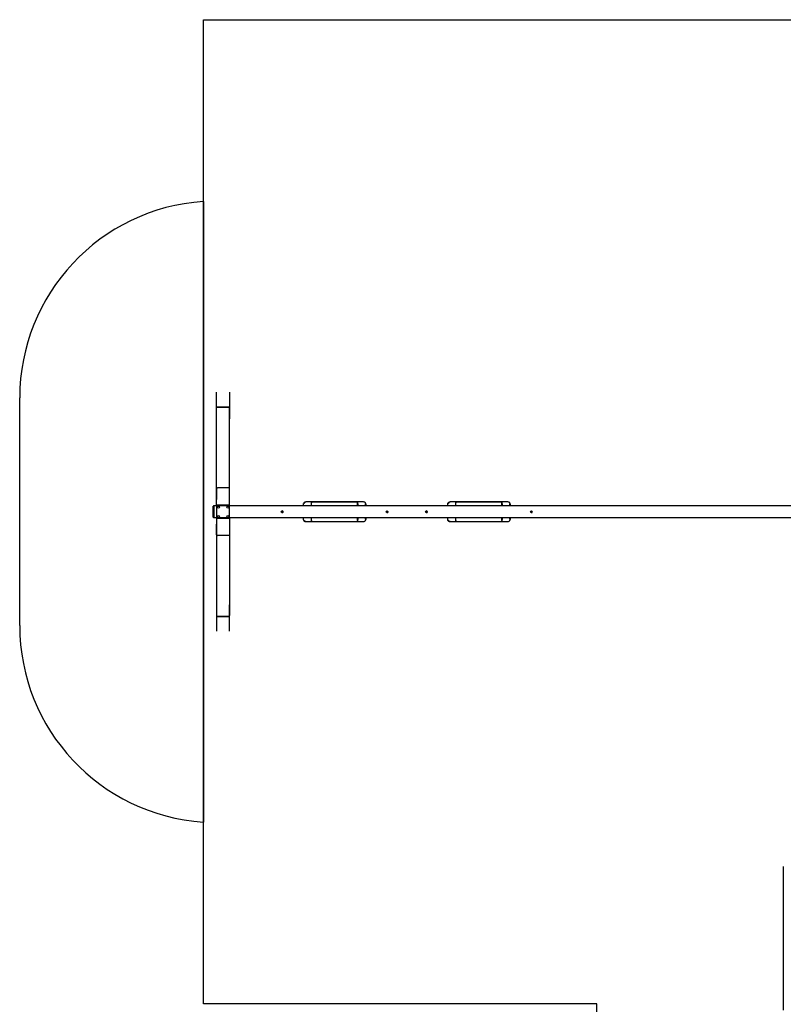
# Model space of a CAD drawing. Units: millimetres. Extents: x -6240 to 6660, y -6352 to 13526.
# Drawn here: x -6240 to -419, y -1855 to 5648 of the extents above; entities that cross this region are included whole.
import ezdxf

# ---------------------------------------------------------------- set-up
doc = ezdxf.new("R2010")
doc.units = ezdxf.units.MM

# ---------------------------------------------------------------- blocks, each defined once
blk = doc.blocks.new('2D_pro_DWG')
at = {"color": 7, "linetype": 'Continuous'}
for p, q in [((-4840, 5648.5), (1160, 5648.5)), ((-4840, -1851.5), (-4840, 5648.5)), ((-4840, 4263.2), (-4840, -466.2)), ((-4739.7, 2690.3), (-4739.7, 2809.3)), ((-4639.7, 2809.3), (-4639.7, 2690.3)), ((-6240, 1030.5), (-6240, 2766.5)), ((-4739.7, 2607.6), (-4739.7, 2690.3)), ((-4739.7, 2074.3), (-4739.7, 2690)), ((-4733.7, 2696), (-4645.7, 2696)), ((-4646.1, 2696), (-4733.3, 2696)), ((-4639.7, 2690.3), (-4639.7, 2607.6)), ((-4639.7, 2074.8), (-4639.7, 2690)), ((-4739.7, 1943.1), (-4739.7, 2074.7)), ((-4739.7, 2074.3), (-4739.7, 1992.4)), ((-4733.7, 2080.3), (-4733.3, 2080.3)), ((-4646.1, 2080.3), (-4733.3, 2080.3)), ((-4639.7, 1943.1), (-4639.7, 2074.7)), ((-4078.8, 1953.5), (-4079.5, 1953.5)), ((-4079.5, 1953.5), (-4079.5, 1943)), ((-4059.5, 1970.6), (-4059.5, 1973.5)), ((-3619.5, 1973.5), (-4059.5, 1973.5)), ((-4015.1, 1970.6), (-4020.1, 1943)), ((-3663, 1972.3), (-4014.5, 1972.3)), ((-4014.5, 1943), (-4014.5, 1972.3)), ((-3664.5, 1965.5), (-3660.4, 1943)), ((-3664.5, 1943), (-3664.5, 1965.5)), ((-3602.7, 1961.8), (-3607.9, 1943)), ((-3599.5, 1953.5), (-3600.3, 1953.5)), ((-3599.5, 1943), (-3599.5, 1953.5)), ((-2978.8, 1953.5), (-2979.5, 1953.5)), ((-2979.5, 1953.5), (-2979.5, 1943)), ((-2959.5, 1970.6), (-2959.5, 1973.5)), ((-2519.5, 1973.5), (-2959.5, 1973.5)), ((-2915.1, 1970.6), (-2920.1, 1943)), ((-2563, 1972.3), (-2914.5, 1972.3)), ((-2914.5, 1943), (-2914.5, 1972.3)), ((-2564.5, 1965.5), (-2560.4, 1943)), ((-2564.5, 1943), (-2564.5, 1965.5)), ((-2502.7, 1961.8), (-2507.9, 1943)), ((-2499.5, 1953.5), (-2500.3, 1953.5)), ((-2499.5, 1943), (-2499.5, 1953.5)), ((-4764.7, 1857), (-4764.7, 1940)), ((-4759.7, 1943), (-4761.7, 1943)), ((-4739.7, 1943), (-4759.7, 1943)), ((-4759.7, 1854), (-4759.7, 1943)), ((-4759.7, 1943), (-4759.7, 1898.5)), ((-4759.7, 1857), (-4759.7, 1940)), ((-4759.7, 1898.5), (-4759.7, 1854)), ((-4739.7, 1943.1), (-4739.7, 1898.5)), ((-4739.7, 1898.5), (-4739.7, 1853.9)), ((-4739.7, 1898.5), (-4737.2, 1898.5)), ((-4737.2, 1898.5), (-4739.7, 1898.5)), ((-4737.2, 1856), (-4737.2, 1941)), ((-4735.7, 1944.6), (-4735.7, 1945.5)), ((-4645.7, 1949.5), (-4733.7, 1949.5)), ((-4645.7, 1946.3), (-4733.7, 1946.3)), ((-4732.7, 1946.3), (-4732.7, 1946)), ((-4732.2, 1946), (-4647.2, 1946)), ((-4646.7, 1946), (-4646.7, 1946.3)), ((-4643.7, 1945.5), (-4643.7, 1944.6)), ((-4642.2, 1941), (-4642.2, 1856)), ((-4639.7, 1898.5), (-4642.2, 1898.5)), ((-4642.2, 1898.5), (-4639.7, 1898.5)), ((-4639.7, 1898.5), (-4639.7, 1943.1)), ((-341, 1943), (-4639.7, 1943)), ((-4639.7, 1853.9), (-4639.7, 1898.5)), ((-4243.2, 1902), (-4243.2, 1902)), ((-4236.1, 1895), (-4236.1, 1895)), ((-3443.2, 1902), (-3443.2, 1902)), ((-3436.1, 1895), (-3436.1, 1895)), ((-3143.2, 1902), (-3143.2, 1902)), ((-3136.1, 1895), (-3136.1, 1895)), ((-2343.2, 1902), (-2343.2, 1902)), ((-2336.1, 1895), (-2336.1, 1895)), ((-4761.7, 1854), (-4759.7, 1854)), ((-4759.7, 1854), (-4739.7, 1854)), ((-4739.7, 1853.9), (-4739.7, 1722.3)), ((-4739.7, 1722.7), (-4739.7, 1804.6)), ((-4735.7, 1852.4), (-4735.7, 1851.5)), ((-4733.7, 1850.7), (-4645.7, 1850.7)), ((-4732.7, 1850.7), (-4732.7, 1851)), ((-4647.2, 1851), (-4732.2, 1851)), ((-4646.7, 1851), (-4646.7, 1850.7)), ((-4643.7, 1851.5), (-4643.7, 1852.4)), ((-4639.7, 1854), (-341, 1854)), ((-4639.7, 1853.9), (-4639.7, 1722.3)), ((-4079.5, 1854), (-4079.5, 1843.5)), ((-4078.8, 1843.5), (-4079.5, 1843.5)), ((-4059.5, 1823.5), (-4059.5, 1826.4)), ((-4059.5, 1823.5), (-3619.5, 1823.5)), ((-4020.1, 1854), (-4015.1, 1826.4)), ((-4014.5, 1824.7), (-4014.5, 1854)), ((-4014.5, 1824.7), (-3663, 1824.7)), ((-3664.5, 1831.5), (-3664.5, 1854)), ((-3660.4, 1854), (-3664.5, 1831.5)), ((-3607.9, 1854), (-3602.7, 1835.2)), ((-3599.5, 1843.5), (-3600.3, 1843.5)), ((-3599.5, 1843.5), (-3599.5, 1854)), ((-2979.5, 1854), (-2979.5, 1843.5)), ((-2978.8, 1843.5), (-2979.5, 1843.5)), ((-2959.5, 1823.5), (-2959.5, 1826.4)), ((-2959.5, 1823.5), (-2519.5, 1823.5)), ((-2920.1, 1854), (-2915.1, 1826.4)), ((-2914.5, 1824.7), (-2914.5, 1854)), ((-2914.5, 1824.7), (-2563, 1824.7)), ((-2564.5, 1831.5), (-2564.5, 1854)), ((-2560.4, 1854), (-2564.5, 1831.5)), ((-2507.9, 1854), (-2502.7, 1835.2)), ((-2499.5, 1843.5), (-2500.3, 1843.5)), ((-2499.5, 1843.5), (-2499.5, 1854)), ((-4739.7, 1722.7), (-4739.7, 1107)), ((-4646.1, 1716.7), (-4733.3, 1716.7)), ((-4639.7, 1722.2), (-4639.7, 1107)), ((-4739.7, 1189.4), (-4739.7, 1106.7)), ((-4639.7, 1106.7), (-4639.7, 1189.4)), ((-4739.7, 1106.7), (-4739.7, 987.7)), ((-4733.7, 1101), (-4645.7, 1101)), ((-4646.1, 1101), (-4733.3, 1101)), ((-4639.7, 987.7), (-4639.7, 1106.7)), ((-419.7, -804), (-419.7, -1899)), ((-1840, -1851.5), (-4840, -1851.5)), ((-1840, -6351.5), (-1840, -1851.5))]:
    blk.add_line(p, q, dxfattribs=at)
at = {"color": 7, "linetype": 'Continuous', "const_width": 0.3, "flags": 128}
for points in [[(-3603.6, 1965.5), (-3602.7, 1963.7), (-3602.6, 1962.7), (-3602.7, 1961.8)], [(-2503.6, 1965.5), (-2502.7, 1963.7), (-2502.6, 1962.7), (-2502.7, 1961.8)], [(-3602.7, 1835.2), (-3602.6, 1834.3), (-3602.7, 1833.3), (-3603.6, 1831.5)], [(-2502.7, 1835.2), (-2502.6, 1834.3), (-2502.7, 1833.3), (-2503.6, 1831.5)]]:
    blk.add_lwpolyline(points, dxfattribs=at)
at = {"color": 7, "linetype": 'Continuous'}
for centre, radius in [((-4725.2, 1934), 7.5), ((-4654.2, 1934), 7.5), ((-4239.7, 1898.5), 6.5), ((-4239.7, 1898.5), 5), ((-4239.7, 1898.5), 3), ((-3439.7, 1898.5), 6.5), ((-3439.7, 1898.5), 5), ((-3439.7, 1898.5), 3), ((-3139.7, 1898.5), 6.5), ((-3139.7, 1898.5), 5), ((-3139.7, 1898.5), 3), ((-2339.7, 1898.5), 6.5), ((-2339.7, 1898.5), 5), ((-2339.7, 1898.5), 3), ((-4725.2, 1863), 7.5), ((-4654.2, 1863), 7.5)]:
    blk.add_circle(centre, radius, dxfattribs=at)
for centre, radius, start, end in [((-4740, 2766.5), 1500, 93.82255, 180), ((-4059.5, 1953.5), 20, 155.82921, 180), ((-4063.8, 1953.5), 15, 155.82921, 179.99998), ((-4059.5, 1953.5), 20, 90, 155.82921), ((-4059.5, 1955.6), 15, 90, 155.82921), ((-3619.5, 1953.5), 20, 58.59034, 89.99865), ((-3619.5, 1953.5), 20, 36.92463, 58.589), ((-3619.5, 1953.5), 20, 359.99999, 36.92463), ((-3615.3, 1953.5), 15, 0, 33.46261), ((-2959.5, 1953.5), 20, 155.82921, 180), ((-2963.8, 1953.5), 15, 155.82921, 180), ((-2959.5, 1953.5), 20, 90, 155.82921), ((-2959.5, 1955.6), 15, 90, 155.82921), ((-2519.5, 1953.5), 20, 58.59034, 89.99865), ((-2519.5, 1953.5), 20, 36.92463, 58.589), ((-2519.5, 1953.5), 20, 359.99999, 36.92463), ((-2515.3, 1953.5), 15, 0, 33.46261), ((-4761.7, 1940), 3, 90, 179.99998), ((-4732.2, 1941), 5, 90, 180), ((-4647.2, 1941), 5, 0, 90), ((-4238.7, 1898.3), 6.5, 250.83235, 88.23463), ((-3438.7, 1898.3), 6.5, 250.83235, 88.23463), ((-3138.7, 1898.3), 6.5, 250.83235, 88.23463), ((-2338.7, 1898.3), 6.5, 250.83235, 88.23463), ((-4761.7, 1857), 3, 180, 270), ((-4732.2, 1856), 5, 180, 270), ((-4647.2, 1856), 5, 270, 0), ((-4059.5, 1843.5), 20, 180, 204.17079), ((-4063.8, 1843.5), 15, 179.99998, 204.17079), ((-4059.5, 1843.5), 20, 204.17079, 270), ((-4059.5, 1841.4), 15, 204.17079, 270), ((-3619.5, 1843.5), 20, 270.00219, 301.40882), ((-3619.5, 1843.5), 20, 301.411, 323.07537), ((-3619.5, 1843.5), 20, 323.07537, 0.00001), ((-3615.3, 1843.5), 15, 326.53739, 0), ((-2959.5, 1843.5), 20, 180, 204.17079), ((-2963.8, 1843.5), 15, 180, 204.17079), ((-2959.5, 1843.5), 20, 204.17079, 270), ((-2959.5, 1841.4), 15, 204.17079, 270), ((-2519.5, 1843.5), 20, 270.00219, 301.40882), ((-2519.5, 1843.5), 20, 301.411, 323.07537), ((-2519.5, 1843.5), 20, 323.07537, 0), ((-2515.3, 1843.5), 15, 326.53739, 0), ((-4740, 1030.5), 1500, 180, 266.17745)]:
    blk.add_arc(centre, radius, start, end, dxfattribs=at)
for centre, major_axis, ratio, start_param, end_param in [((-4733.3, 2690), (-6.4, 0), 0.939693, 4.712389, 6.283185), ((-4733.7, 2690.3), (-6, 0), 0.939693, 4.712389, 6.146561), ((-4646.1, 2690), (6.4, 0), 0.939693, 6.283185, 7.853982), ((-4645.7, 2690.3), (6, 0), 0.939693, 6.283185, 7.853982), ((-4733.7, 2074.7), (-6, 0), 0.939693, 4.712389, 6.283185), ((-4645.7, 2074.7), (6, 0), 0.939693, 6.283185, 7.853982), ((-4013.3, 1968.5), (0, -5), 0.4, 3.841195, 4.285761), ((-3659.2, 1961.4), (-2.2, 12), 0.408248, 0.370476, 1.151806), ((-3660.4, 1968.5), (-5.8, 4.84), 0.213422, 4.888657, 5.333224), ((-2913.3, 1968.5), (0, -5), 0.4, 3.841195, 4.285761), ((-2559.2, 1961.4), (-2.2, 12), 0.408248, 0.370476, 1.151806), ((-2560.4, 1968.5), (-5.8, 4.84), 0.213422, 4.888657, 5.333224), ((-4733.7, 1943.1), (0, 6.39), 0.939693, 6.283185, 7.853982), ((-4733.7, 1943.1), (0, 3.19), 0.939693, 0, 1.570796), ((-4645.7, 1943.1), (0, 6.39), 0.939693, 4.712389, 6.283185), ((-4645.7, 1943.1), (0, 3.19), 0.939693, 4.712389, 6.283185), ((-4733.7, 1853.9), (0, -3.19), 0.939693, 4.712389, 6.283185), ((-4645.7, 1853.9), (0, -3.19), 0.939693, 6.283185, 7.853982), ((-4013.3, 1828.5), (0, -5), 0.4, 5.139016, 5.583583), ((-3659.2, 1835.6), (-2.2, -12), 0.408248, 5.131379, 5.91271), ((-3660.4, 1828.5), (-5.8, -4.84), 0.213422, 0.949961, 1.394528), ((-2913.3, 1828.5), (0, -5), 0.4, 5.139016, 5.583583), ((-2559.2, 1835.6), (-2.2, -12), 0.408248, 5.131379, 5.91271), ((-2560.4, 1828.5), (-5.8, -4.84), 0.213422, 0.949961, 1.394528), ((-4733.3, 1722.7), (-6.4, 0), 0.939693, 6.283185, 7.853982), ((-4733.3, 1107), (-6.4, 0), 0.939693, 6.283185, 7.853982), ((-4733.7, 1106.7), (-6, 0), 0.939693, 6.283185, 7.853982), ((-4646.1, 1107), (6.4, 0), 0.939693, 4.712389, 6.283185), ((-4645.7, 1106.7), (6, 0), 0.939693, 4.712389, 5.862702)]:
    blk.add_ellipse(centre, major_axis=major_axis, ratio=ratio, start_param=start_param, end_param=end_param, dxfattribs=at)

msp = doc.modelspace()

# ---------------------------------------------------------------- block references
msp.add_blockref('2D_pro_DWG', (0, 0))

doc.saveas('drawing.dxf')
